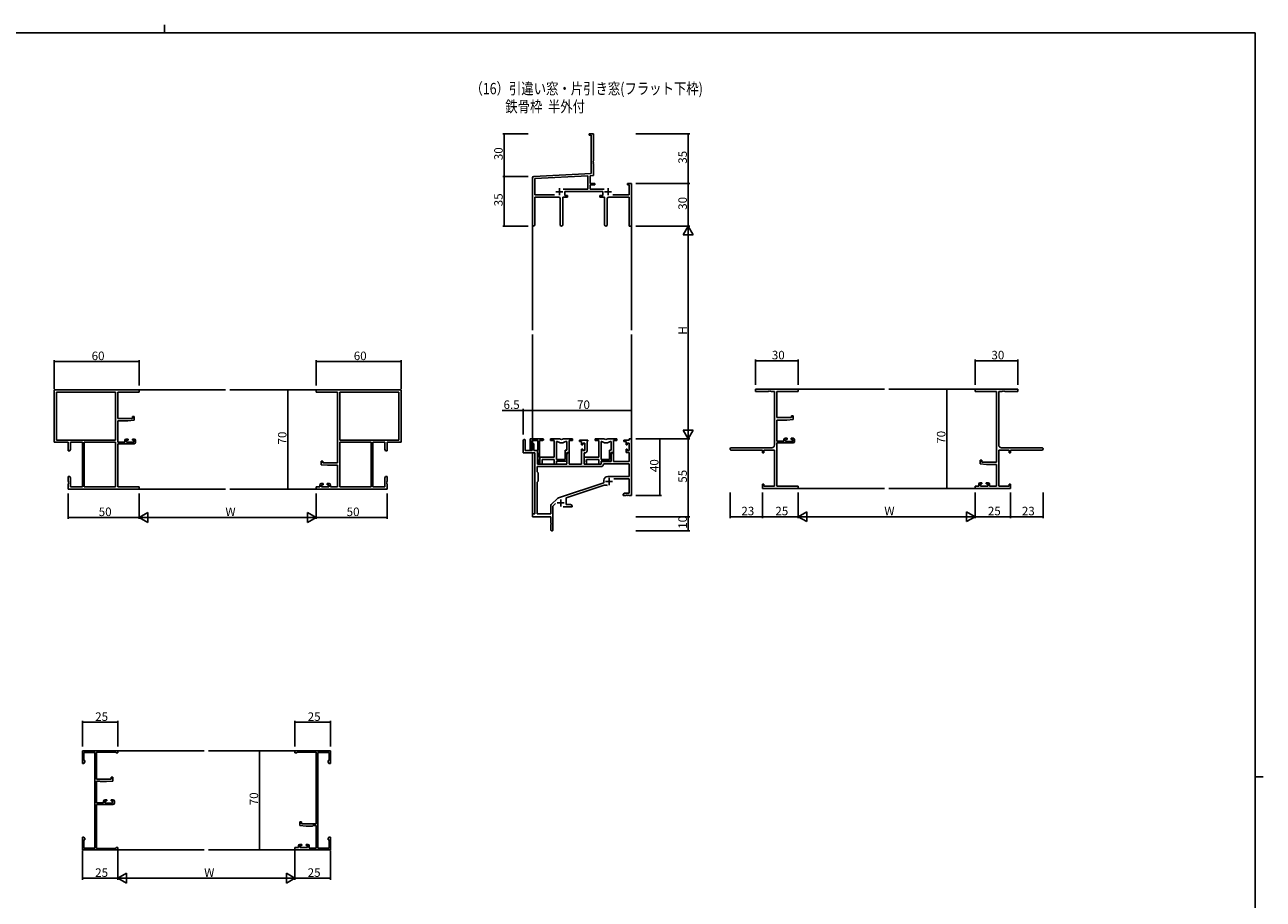
# Model space of a CAD drawing. Extents: x 0 to 1587, y 0 to 1128.
# Drawn here: x 677 to 1551, y 512 to 1128 of the extents above; entities that cross this region are included whole.
import ezdxf

# ---------------------------------------------------------------- set-up
doc = ezdxf.new("R2010")
doc.units = 0
for name, color, linetype in [('USER1', 3, 'CONTINUOUS'), ('YKK_11', 7, 'CONTINUOUS'), ('YKK_12', 2, 'CONTINUOUS'), ('YKK_D', 6, 'CONTINUOUS'), ('YKK_ZWAK', 7, 'CONTINUOUS')]:
    doc.layers.add(name, color=color, linetype=linetype)
doc.styles.get("Standard").update_dxf_attribs({"font": 'ROMANS.SHX', "bigfont": 'EXTFONT.SHX'})

# ---------------------------------------------------------------- blocks, each defined once
blk = doc.blocks.new('A201')
at = {"layer": 'YKK_ZWAK', "color": 254, "linetype": 'Continuous'}
for p, q in [((571, 410), (21, 410)), ((571, 410), (571, 35)), ((571, 222.5), (573, 222.5))]:
    blk.add_line(p, q, dxfattribs=at)
at = {"layer": 'YKK_ZWAK', "color": 8, "linetype": 'Continuous'}
blk.add_line((296.01, 412), (296.01, 410), dxfattribs=at)

msp = doc.modelspace()

# ---------------------------------------------------------------- linework, layer by layer
at = {"layer": 'YKK_11', "color": 0, "linetype": 'ByBlock', "lineweight": -2, "ltscale": 0.5}
for p, q in [((1075.38, 1050.51), (1075.38, 1051.41)), ((1075.38, 1051.41), (1078.38, 1051.41)), ((1076.75, 1050.51), (1075.38, 1050.51)), ((1076.75, 1023.57), (1076.75, 1050.51)), ((1078.38, 1051.41), (1078.38, 1032.37)), ((1078.38, 1032.37), (1078.26, 1032.18)), ((1078.26, 1032.18), (1078.26, 1031.63)), ((1078.26, 1031.63), (1078.38, 1031.45)), ((1036.32, 1021.46), (1076.75, 1023.57)), ((1078.38, 1031.37), (1078.26, 1031.18)), ((1078.26, 1031.18), (1078.26, 1030.63)), ((1078.26, 1030.63), (1078.38, 1030.45)), ((1078.38, 1031.45), (1078.38, 1031.37)), ((1078.38, 1030.45), (1078.38, 1022.03)), ((1035.38, 987.22), (1035.38, 1020.46)), ((1037.01, 1019.86), (1074.55, 1021.83)), ((1037.01, 1008.54), (1037.01, 1019.86)), ((1074.55, 1021.83), (1074.55, 1012.54)), ((1078.38, 1022.03), (1076.18, 1021.91)), ((1076.18, 1021.91), (1076.18, 1016.41)), ((1076.18, 1016.41), (1079.38, 1016.41)), ((1079.38, 1015.51), (1076.18, 1015.51)), ((1076.18, 1015.51), (1076.18, 1012.54)), ((1079.38, 1016.41), (1079.38, 1015.51)), ((1102.38, 1015.51), (1102.38, 1016.41)), ((1102.38, 1016.41), (1105.38, 1016.41)), ((1103.75, 1015.51), (1102.38, 1015.51)), ((1103.75, 1008.54), (1103.75, 1015.51)), ((1105.38, 1016.41), (1105.38, 986.41)), ((1051.03, 1008.54), (1037.01, 1008.54)), ((1051.03, 1008.54), (1037.01, 1008.54)), ((1053.93, 1006.91), (1037.01, 1006.91)), ((1037.01, 1006.91), (1037.01, 987.22)), ((1054.93, 987.36), (1054.93, 1005.91)), ((1060.18, 1006.91), (1056.83, 1006.91)), ((1056.83, 1006.91), (1056.83, 987.36)), ((1074.55, 1012.54), (1057.07, 1012.54)), ((1084.98, 1010.91), (1058.18, 1010.91)), ((1058.18, 1010.91), (1058.18, 1007.91)), ((1058.18, 1007.91), (1060.18, 1007.91)), ((1060.18, 1007.91), (1060.18, 1006.91)), ((1076.18, 1012.54), (1086.08, 1012.54)), ((1082.98, 1006.91), (1082.98, 1007.91)), ((1082.98, 1007.91), (1084.98, 1007.91)), ((1086.33, 1006.91), (1082.98, 1006.91)), ((1084.98, 1007.91), (1084.98, 1010.91)), ((1086.33, 987.36), (1086.33, 1006.91)), ((1088.23, 1005.91), (1088.23, 987.36)), ((1103.75, 1006.91), (1089.23, 1006.91)), ((1092.13, 1008.54), (1103.75, 1008.54)), ((1103.75, 986.41), (1103.75, 1006.91)), ((1105.38, 986.41), (1103.75, 986.41)), ((697.77, 870.87), (757.77, 870.87)), ((697.77, 833.87), (697.77, 870.87)), ((741.14, 869.24), (699.4, 869.24)), ((699.4, 869.24), (699.4, 835.5)), ((741.14, 869.24), (699.4, 869.24)), ((741.14, 835.5), (741.14, 869.24)), ((757.77, 869.24), (742.77, 869.24)), ((742.77, 869.24), (742.77, 850.77)), ((757.77, 870.87), (757.77, 869.24)), ((942.77, 870.87), (882.77, 870.87)), ((882.77, 870.87), (882.77, 869.24)), ((882.77, 869.24), (897.77, 869.24)), ((897.77, 869.24), (897.77, 819.37)), ((941.14, 869.24), (899.4, 869.24)), ((899.4, 869.24), (899.4, 835.5)), ((941.14, 869.24), (899.4, 869.24)), ((941.14, 835.5), (941.14, 869.24)), ((942.77, 833.87), (942.77, 870.87)), ((1192.87, 869.78), (1192.87, 871.41)), ((1192.87, 871.41), (1222.87, 871.41)), ((1201.92, 869.78), (1192.87, 869.78)), ((1202.1, 869.9), (1201.92, 869.78)), ((1202.65, 869.9), (1202.1, 869.9)), ((1202.83, 869.78), (1202.65, 869.9)), ((1202.92, 869.78), (1202.83, 869.78)), ((1203.1, 869.9), (1202.92, 869.78)), ((1203.65, 869.9), (1203.1, 869.9)), ((1203.83, 869.78), (1203.65, 869.9)), ((1206.24, 869.78), (1203.83, 869.78)), ((1206.24, 832.04), (1206.24, 869.78)), ((1222.87, 869.78), (1207.87, 869.78)), ((1207.87, 869.78), (1207.87, 851.31)), ((1222.87, 871.41), (1222.87, 869.78)), ((1347.87, 869.78), (1347.87, 871.41)), ((1347.87, 871.41), (1377.87, 871.41)), ((1362.87, 869.78), (1347.87, 869.78)), ((1362.87, 819.91), (1362.87, 869.78)), ((1366.92, 869.78), (1364.5, 869.78)), ((1364.5, 869.78), (1364.5, 832.04)), ((1367.1, 869.9), (1366.92, 869.78)), ((1367.65, 869.9), (1367.1, 869.9)), ((1367.83, 869.78), (1367.65, 869.9)), ((1367.92, 869.78), (1367.83, 869.78)), ((1368.1, 869.9), (1367.92, 869.78)), ((1368.65, 869.9), (1368.1, 869.9)), ((1368.83, 869.78), (1368.65, 869.9)), ((1377.87, 869.78), (1368.83, 869.78)), ((1377.87, 871.41), (1377.87, 869.78)), ((742.77, 850.77), (753.07, 850.77)), ((749.77, 849.07), (742.77, 849.07)), ((742.77, 849.07), (742.77, 834.07)), ((754.27, 849.46), (749.77, 849.07)), ((753.07, 850.77), (753.07, 852.07)), ((753.07, 852.07), (754.27, 852.07)), ((754.27, 852.07), (754.27, 849.46)), ((1207.87, 851.31), (1218.17, 851.31)), ((1214.87, 849.61), (1207.87, 849.61)), ((1207.87, 849.61), (1207.87, 834.61)), ((1219.37, 850), (1214.87, 849.61)), ((1218.17, 851.31), (1218.17, 852.61)), ((1218.17, 852.61), (1219.37, 852.61)), ((1219.37, 852.61), (1219.37, 850)), ((707.77, 833.87), (697.77, 833.87)), ((699.4, 835.5), (741.14, 835.5)), ((707.77, 827.87), (707.77, 833.87)), ((717.77, 833.87), (709.4, 833.87)), ((709.4, 833.87), (709.4, 828.96)), ((717.77, 802.5), (717.77, 833.87)), ((719.07, 833.87), (719.07, 802.5)), ((741.14, 833.87), (719.07, 833.87)), ((719.07, 833.87), (719.07, 802.5)), ((741.14, 802.5), (741.14, 833.87)), ((742.77, 834.07), (747.67, 834.07)), ((754.27, 832.87), (742.77, 832.87)), ((742.77, 832.87), (742.77, 802.5)), ((747.67, 834.07), (747.67, 835.17)), ((748.67, 836.17), (749.97, 836.17)), ((749.97, 835.37), (748.87, 835.37)), ((748.87, 835.37), (748.87, 833.87)), ((748.87, 833.87), (754.07, 833.87)), ((749.97, 836.17), (749.97, 835.37)), ((752.97, 835.37), (752.97, 836.17)), ((752.97, 836.17), (754.27, 836.17)), ((754.07, 835.37), (752.97, 835.37)), ((754.07, 833.87), (754.07, 835.37)), ((755.27, 835.17), (755.27, 833.87)), ((899.4, 835.5), (941.14, 835.5)), ((899.4, 833.87), (899.4, 802.5)), ((921.47, 833.87), (899.4, 833.87)), ((899.4, 833.87), (899.4, 802.5)), ((921.47, 802.5), (921.47, 833.87)), ((922.77, 802.5), (922.77, 833.87)), ((922.77, 833.87), (931.14, 833.87)), ((931.14, 833.87), (931.14, 828.96)), ((932.77, 827.87), (932.77, 833.87)), ((932.77, 833.87), (942.77, 833.87)), ((1028.88, 835.21), (1028.88, 826.51)), ((1030.28, 828.11), (1030.28, 835.21)), ((1033.78, 828.71), (1033.78, 836.41)), ((1033.78, 836.41), (1042.58, 836.41)), ((1039.18, 835.21), (1034.98, 835.21)), ((1034.98, 835.21), (1034.98, 828.71)), ((1035.18, 832.51), (1035.18, 828.11)), ((1036.38, 828.11), (1036.38, 832.51)), ((1039.18, 828.27), (1039.18, 835.21)), ((1040.38, 835.21), (1040.38, 819.01)), ((1042.58, 835.21), (1040.38, 835.21)), ((1053.63, 836.41), (1048.18, 836.41)), ((1048.18, 836.41), (1048.18, 835.21)), ((1048.18, 835.21), (1050.78, 835.21)), ((1050.78, 835.21), (1050.78, 823.31)), ((1052.41, 821.81), (1052.41, 834.41)), ((1052.41, 834.41), (1052.78, 834.41)), ((1052.41, 821.81), (1052.41, 834.41)), ((1063.58, 836.41), (1058.12, 836.41)), ((1058.97, 834.41), (1059.65, 834.41)), ((1059.65, 834.41), (1059.65, 828.44)), ((1061.28, 826.81), (1061.28, 835.21)), ((1061.28, 835.21), (1063.58, 835.21)), ((1063.58, 835.21), (1063.58, 836.41)), ((1074.58, 835.41), (1068.58, 835.41)), ((1068.58, 835.41), (1068.58, 834.41)), ((1068.58, 834.41), (1070.08, 834.41)), ((1070.08, 834.41), (1070.08, 832.11)), ((1070.08, 832.11), (1070.88, 832.11)), ((1070.88, 832.11), (1070.88, 833.21)), ((1070.88, 833.21), (1072.35, 833.21)), ((1072.35, 833.21), (1072.35, 828.01)), ((1073.98, 834.31), (1074.28, 834.61)), ((1073.98, 827.88), (1073.98, 834.31)), ((1074.28, 834.61), (1074.58, 834.91)), ((1074.58, 834.91), (1074.58, 835.41)), ((1085.03, 836.41), (1079.58, 836.41)), ((1079.58, 836.41), (1079.58, 835.21)), ((1079.58, 835.21), (1082.18, 835.21)), ((1082.18, 835.21), (1082.18, 823.31)), ((1083.81, 821.81), (1083.81, 834.41)), ((1083.81, 834.41), (1084.18, 834.41)), ((1083.81, 821.81), (1083.81, 834.41)), ((1094.98, 836.41), (1089.52, 836.41)), ((1090.37, 834.41), (1091.05, 834.41)), ((1091.05, 834.41), (1091.05, 828.44)), ((1092.68, 826.81), (1092.68, 835.21)), ((1092.68, 835.21), (1094.98, 835.21)), ((1094.98, 835.21), (1094.98, 836.41)), ((1103.75, 835.41), (1099.98, 835.41)), ((1099.98, 835.41), (1099.98, 834.41)), ((1099.98, 834.41), (1101.48, 834.41)), ((1101.48, 834.41), (1101.48, 832.11)), ((1101.48, 832.11), (1102.28, 832.11)), ((1102.28, 832.11), (1102.28, 833.21)), ((1102.28, 833.21), (1103.75, 833.21)), ((1105.38, 836.41), (1103.75, 836.41)), ((1103.75, 836.41), (1103.75, 835.41)), ((1103.75, 833.21), (1103.75, 828.01)), ((1105.38, 796.41), (1105.38, 836.41)), ((1207.87, 834.61), (1212.77, 834.61)), ((1219.37, 833.41), (1207.87, 833.41)), ((1207.87, 833.41), (1207.87, 803.04)), ((1212.77, 834.61), (1212.77, 835.71)), ((1213.77, 836.71), (1215.07, 836.71)), ((1215.07, 835.91), (1213.97, 835.91)), ((1213.97, 835.91), (1213.97, 834.41)), ((1213.97, 834.41), (1219.17, 834.41)), ((1215.07, 836.71), (1215.07, 835.91)), ((1218.07, 835.91), (1218.07, 836.71)), ((1218.07, 836.71), (1219.37, 836.71)), ((1219.17, 835.91), (1218.07, 835.91)), ((1219.17, 834.41), (1219.17, 835.91)), ((1220.37, 835.71), (1220.37, 834.41)), ((708.77, 827.87), (707.77, 827.87)), ((709.4, 828.96), (708.77, 827.87)), ((931.14, 828.96), (931.77, 827.87)), ((931.77, 827.87), (932.77, 827.87)), ((1028.88, 826.51), (1037.18, 826.51)), ((1035.18, 828.11), (1030.28, 828.11)), ((1038.88, 828.11), (1036.38, 828.11)), ((1037.18, 826.51), (1037.18, 783.41)), ((1038.88, 818.41), (1038.88, 828.11)), ((1038.88, 827.81), (1039.06, 828.08)), ((1038.88, 826.91), (1038.88, 827.81)), ((1039.06, 826.63), (1038.88, 826.91)), ((1038.88, 823.01), (1039.06, 823.28)), ((1038.88, 822.11), (1038.88, 823.01)), ((1039.06, 821.83), (1038.88, 822.11)), ((1039.06, 828.08), (1039.18, 828.27)), ((1039.18, 826.45), (1039.06, 826.63)), ((1039.06, 823.28), (1039.18, 823.47)), ((1039.18, 821.65), (1039.06, 821.83)), ((1039.18, 823.47), (1039.18, 826.45)), ((1050.78, 823.31), (1040.58, 823.31)), ((1040.58, 823.31), (1040.58, 821.77)), ((1040.58, 821.77), (1040.7, 821.58)), ((1058.38, 821.81), (1052.41, 821.81)), ((1059.65, 828.44), (1058.38, 828.44)), ((1058.38, 828.44), (1058.38, 821.81)), ((1059.58, 820.61), (1059.58, 826.81)), ((1059.58, 826.81), (1061.28, 826.81)), ((1060.28, 826.81), (1059.58, 825.59)), ((1059.58, 825.59), (1059.58, 818.41)), ((1061.21, 826.81), (1060.28, 826.81)), ((1061.21, 818.41), (1061.21, 826.81)), ((1070.88, 829.11), (1070.08, 829.11)), ((1070.08, 829.11), (1070.08, 818.41)), ((1070.88, 828.01), (1070.88, 829.11)), ((1072.35, 828.01), (1070.88, 828.01)), ((1071.78, 818.41), (1071.78, 826.38)), ((1071.78, 826.38), (1072.48, 826.38)), ((1082.18, 823.31), (1071.98, 823.31)), ((1071.98, 823.31), (1071.98, 821.77)), ((1071.98, 821.77), (1072.1, 821.58)), ((1089.78, 821.81), (1083.81, 821.81)), ((1091.05, 828.44), (1089.78, 828.44)), ((1089.78, 828.44), (1089.78, 821.81)), ((1091.68, 826.81), (1090.98, 825.59)), ((1090.98, 820.61), (1090.98, 826.81)), ((1090.98, 826.81), (1092.68, 826.81)), ((1090.98, 825.59), (1090.98, 820.41)), ((1092.61, 826.81), (1091.68, 826.81)), ((1092.61, 820.41), (1092.61, 826.81)), ((1102.28, 829.11), (1101.48, 829.11)), ((1101.48, 829.11), (1101.48, 826.81)), ((1101.48, 826.81), (1103.75, 826.81)), ((1102.28, 828.01), (1102.28, 829.11)), ((1103.75, 828.01), (1102.28, 828.01)), ((1103.75, 826.81), (1103.75, 820.41)), ((1175.69, 830.04), (1204.24, 830.04)), ((1197.87, 828.41), (1175.69, 828.41)), ((1197.87, 826.41), (1197.87, 828.41)), ((1198.77, 826.41), (1197.87, 826.41)), ((1206.24, 828.41), (1198.77, 828.41)), ((1198.77, 828.41), (1198.77, 826.41)), ((1206.24, 803.04), (1206.24, 828.41)), ((1371.97, 828.41), (1364.5, 828.41)), ((1364.5, 828.41), (1364.5, 803.04)), ((1366.5, 830.04), (1395.06, 830.04)), ((1371.97, 826.41), (1371.97, 828.41)), ((1372.87, 826.41), (1371.97, 826.41)), ((1395.06, 828.41), (1372.87, 828.41)), ((1372.87, 828.41), (1372.87, 826.41)), ((887.47, 820.67), (886.27, 820.67)), ((886.27, 820.67), (886.27, 818.06)), ((886.27, 818.06), (890.77, 817.67)), ((887.47, 819.37), (887.47, 820.67)), ((897.77, 819.37), (887.47, 819.37)), ((890.77, 817.67), (897.77, 817.67)), ((897.77, 817.67), (897.77, 802.5)), ((1083.71, 816.78), (1038.81, 816.78)), ((1038.81, 816.78), (1038.81, 812.98)), ((1083.71, 816.78), (1038.81, 816.78)), ((1038.81, 812.98), (1039.38, 812.41)), ((1059.58, 818.41), (1038.88, 818.41)), ((1039.18, 819.01), (1039.18, 821.65)), ((1040.7, 821.03), (1040.58, 820.85)), ((1040.58, 820.85), (1040.58, 820.77)), ((1040.58, 820.77), (1040.7, 820.58)), ((1040.7, 820.03), (1040.58, 819.85)), ((1040.58, 819.85), (1040.58, 818.41)), ((1040.58, 818.41), (1042.21, 818.41)), ((1040.7, 821.58), (1040.7, 821.03)), ((1040.7, 820.58), (1040.7, 820.03)), ((1042.21, 818.41), (1042.21, 821.68)), ((1042.21, 821.68), (1050.78, 821.68)), ((1050.78, 821.68), (1050.78, 818.41)), ((1050.78, 818.41), (1052.41, 818.41)), ((1052.41, 818.41), (1052.41, 820.61)), ((1052.41, 820.61), (1059.58, 820.61)), ((1070.08, 818.41), (1061.21, 818.41)), ((1083.88, 818.41), (1071.78, 818.41)), ((1072.1, 821.03), (1071.98, 820.85)), ((1071.98, 820.85), (1071.98, 820.77)), ((1071.98, 820.77), (1072.1, 820.58)), ((1072.1, 820.03), (1071.98, 819.85)), ((1071.98, 819.85), (1071.98, 818.41)), ((1071.98, 818.41), (1073.61, 818.41)), ((1072.1, 821.58), (1072.1, 821.03)), ((1072.1, 820.58), (1072.1, 820.03)), ((1073.61, 818.41), (1073.61, 821.68)), ((1073.61, 821.68), (1082.18, 821.68)), ((1082.18, 821.68), (1082.18, 818.41)), ((1082.18, 818.41), (1083.81, 818.41)), ((1083.81, 818.41), (1083.81, 820.61)), ((1083.81, 820.61), (1090.98, 820.61)), ((1090.98, 820.41), (1083.88, 820.41)), ((1083.88, 820.41), (1083.88, 818.41)), ((1085.8, 818.78), (1085.5, 818.49)), ((1103.75, 818.78), (1085.8, 818.78)), ((1103.75, 820.41), (1092.61, 820.41)), ((1103.75, 809.81), (1103.75, 818.78)), ((1351.37, 818.6), (1351.37, 821.21)), ((1351.37, 821.21), (1352.57, 821.21)), ((1355.87, 818.21), (1351.37, 818.6)), ((1352.57, 821.21), (1352.57, 819.91)), ((1352.57, 819.91), (1362.87, 819.91)), ((1362.87, 818.21), (1355.87, 818.21)), ((1362.87, 803.04), (1362.87, 818.21)), ((707.77, 806.33), (707.77, 809.87)), ((707.77, 809.87), (708.77, 809.87)), ((707.89, 806.15), (707.77, 806.33)), ((707.77, 805.41), (707.89, 805.6)), ((707.77, 805.33), (707.77, 805.41)), ((707.89, 805.15), (707.77, 805.33)), ((707.77, 804.41), (707.89, 804.6)), ((707.77, 800.87), (707.77, 804.41)), ((707.89, 805.6), (707.89, 806.15)), ((707.89, 804.6), (707.89, 805.15)), ((708.77, 809.87), (709.4, 808.78)), ((709.4, 808.78), (709.4, 802.5)), ((887.57, 804.77), (886.27, 804.77)), ((887.57, 803.97), (887.57, 804.77)), ((891.87, 804.77), (890.57, 804.77)), ((890.57, 804.77), (890.57, 803.97)), ((931.77, 809.87), (931.14, 808.78)), ((931.14, 808.78), (931.14, 802.5)), ((932.77, 809.87), (931.77, 809.87)), ((932.65, 806.15), (932.77, 806.33)), ((932.65, 805.6), (932.65, 806.15)), ((932.77, 805.41), (932.65, 805.6)), ((932.65, 805.15), (932.77, 805.33)), ((932.65, 804.6), (932.65, 805.15)), ((932.77, 804.41), (932.65, 804.6)), ((932.77, 806.33), (932.77, 809.87)), ((932.77, 805.33), (932.77, 805.41)), ((932.77, 800.87), (932.77, 804.41)), ((1039.38, 806.41), (1038.81, 805.84)), ((1038.81, 805.84), (1038.81, 783.41)), ((1039.38, 812.41), (1039.38, 806.41)), ((1053.72, 794.72), (1085.88, 805.31)), ((1085.88, 805.31), (1085.88, 807.11)), ((1088.58, 809.81), (1103.75, 809.81)), ((1092.76, 808.18), (1103.75, 808.18)), ((1103.75, 808.18), (1103.75, 798.04)), ((1197.87, 801.41), (1197.87, 804.41)), ((1197.87, 804.41), (1198.77, 804.41)), ((1198.77, 804.41), (1198.77, 803.04)), ((1350.37, 803.04), (1350.37, 804.31)), ((1351.37, 805.31), (1352.67, 805.31)), ((1352.67, 804.51), (1351.57, 804.51)), ((1351.57, 804.51), (1351.57, 803.04)), ((1352.67, 805.31), (1352.67, 804.51)), ((1355.67, 804.51), (1355.67, 805.31)), ((1355.67, 805.31), (1356.97, 805.31)), ((1356.77, 804.51), (1355.67, 804.51)), ((1356.77, 803.04), (1356.77, 804.51)), ((1357.97, 804.31), (1357.97, 803.04)), ((1371.97, 803.04), (1371.97, 804.41)), ((1371.97, 804.41), (1372.87, 804.41)), ((1372.87, 804.41), (1372.87, 801.41)), ((757.77, 800.87), (707.77, 800.87)), ((709.4, 802.5), (717.77, 802.5)), ((719.07, 802.5), (741.14, 802.5)), ((742.77, 802.5), (757.77, 802.5)), ((757.77, 802.5), (757.77, 800.87)), ((885.27, 802.5), (882.77, 802.5)), ((882.77, 802.5), (882.77, 800.87)), ((882.77, 800.87), (932.77, 800.87)), ((885.27, 803.77), (885.27, 802.5)), ((886.47, 802.5), (886.47, 803.97)), ((886.47, 803.97), (887.57, 803.97)), ((891.67, 802.5), (886.47, 802.5)), ((890.57, 803.97), (891.67, 803.97)), ((891.67, 803.97), (891.67, 802.5)), ((892.87, 802.5), (892.87, 803.77)), ((897.77, 802.5), (892.87, 802.5)), ((899.4, 802.5), (921.47, 802.5)), ((931.14, 802.5), (922.77, 802.5)), ((1059.08, 794.77), (1085.3, 803.4)), ((1100.47, 798.04), (1099.38, 797.41)), ((1099.38, 797.41), (1099.38, 796.41)), ((1099.38, 796.41), (1101.42, 796.41)), ((1103.75, 798.04), (1100.47, 798.04)), ((1101.42, 796.41), (1101.6, 796.53)), ((1101.6, 796.53), (1102.15, 796.53)), ((1102.15, 796.53), (1102.33, 796.41)), ((1102.33, 796.41), (1102.42, 796.41)), ((1102.42, 796.41), (1102.6, 796.53)), ((1102.6, 796.53), (1103.15, 796.53)), ((1103.15, 796.53), (1103.33, 796.41)), ((1103.33, 796.41), (1105.38, 796.41)), ((1222.87, 801.41), (1197.87, 801.41)), ((1198.77, 803.04), (1206.24, 803.04)), ((1207.87, 803.04), (1222.87, 803.04)), ((1222.87, 803.04), (1222.87, 801.41)), ((1347.87, 801.41), (1347.87, 803.04)), ((1347.87, 803.04), (1350.37, 803.04)), ((1372.87, 801.41), (1347.87, 801.41)), ((1351.57, 803.04), (1356.77, 803.04)), ((1357.97, 803.04), (1362.87, 803.04)), ((1364.5, 803.04), (1371.97, 803.04)), ((1048.25, 783.41), (1048.25, 788.86)), ((1048.69, 789.92), (1053.12, 794.35)), ((1049.88, 788.8), (1051.73, 790.65)), ((1049.88, 772.16), (1049.88, 788.8)), ((1057.03, 788.41), (1063.38, 788.41)), ((1059.08, 790.04), (1059.08, 794.77)), ((1062.28, 790.04), (1059.08, 790.04)), ((1063.38, 789.41), (1062.28, 790.04)), ((1063.38, 788.41), (1063.38, 789.41)), ((1037.18, 783.41), (1035.38, 783.41)), ((1035.38, 783.41), (1035.38, 781.41)), ((1035.38, 781.41), (1048.38, 781.41)), ((1038.81, 783.41), (1048.25, 783.41)), ((1048.38, 781.41), (1048.38, 776.87)), ((1048.38, 776.87), (1048.5, 776.68)), ((1048.5, 776.13), (1048.38, 775.95)), ((1048.38, 775.95), (1048.38, 772.16)), ((1048.5, 776.68), (1048.5, 776.13))]:
    msp.add_line(p, q, dxfattribs=at)
at = {"layer": 'YKK_11', "color": 2, "ltscale": 0.5}
for p, q in [((1051.88, 1010.61), (1056.88, 1010.61)), ((1054.38, 1013.11), (1054.38, 1008.11)), ((1086.28, 1010.61), (1091.28, 1010.61)), ((1088.78, 1013.11), (1088.78, 1008.11)), ((1086.98, 806.21), (1091.98, 806.21)), ((1089.48, 808.71), (1089.48, 803.71)), ((1052.88, 791.11), (1057.88, 791.11)), ((1055.38, 793.61), (1055.38, 788.61))]:
    msp.add_line(p, q, dxfattribs=at)
at = {"layer": 'YKK_11', "color": 0, "linetype": 'ByBlock', "lineweight": -2}
for p, q in [((742.77, 616.37), (717.77, 616.37)), ((717.77, 616.37), (717.77, 607.37)), ((718.67, 609.37), (718.67, 615.17)), ((718.67, 615.17), (726.57, 615.17)), ((726.57, 615.17), (726.57, 547.57)), ((727.77, 596.27), (727.77, 615.37)), ((727.77, 615.37), (740.97, 615.37)), ((740.97, 615.37), (741.27, 615.07)), ((741.27, 615.07), (741.57, 614.77)), ((741.57, 614.77), (742.77, 614.77)), ((742.77, 614.77), (742.77, 616.37)), ((867.77, 614.77), (867.77, 616.37)), ((867.77, 616.37), (892.77, 616.37)), ((868.97, 614.77), (867.77, 614.77)), ((869.27, 615.07), (868.97, 614.77)), ((869.57, 615.37), (869.27, 615.07)), ((882.77, 615.37), (869.57, 615.37)), ((882.77, 564.87), (882.77, 615.37)), ((883.97, 615.17), (883.97, 547.57)), ((891.87, 615.17), (883.97, 615.17)), ((891.87, 609.37), (891.87, 615.17)), ((892.77, 616.37), (892.77, 607.37)), ((717.77, 607.37), (718.77, 607.37)), ((719.37, 609.37), (718.67, 609.37)), ((718.77, 607.37), (719.37, 608.41)), ((719.37, 608.41), (719.37, 609.37)), ((891.17, 608.41), (891.17, 609.37)), ((891.17, 609.37), (891.87, 609.37)), ((891.77, 607.37), (891.17, 608.41)), ((892.77, 607.37), (891.77, 607.37)), ((738.07, 596.27), (727.77, 596.27)), ((727.77, 579.57), (727.77, 594.87)), ((727.77, 594.87), (730.08, 594.87)), ((730.08, 594.87), (730.28, 594.72)), ((730.28, 594.72), (730.47, 594.57)), ((730.47, 594.57), (734.77, 594.57)), ((734.77, 594.57), (739.27, 594.97)), ((739.27, 597.57), (738.07, 597.57)), ((738.07, 597.57), (738.07, 596.27)), ((739.27, 594.97), (739.27, 597.57)), ((732.67, 579.57), (727.77, 579.57)), ((727.77, 547.37), (727.77, 578.37)), ((727.77, 578.37), (739.27, 578.37)), ((732.67, 580.67), (732.67, 579.57)), ((734.97, 581.67), (733.67, 581.67)), ((733.87, 579.37), (733.87, 580.87)), ((733.87, 580.87), (734.97, 580.87)), ((739.07, 579.37), (733.87, 579.37)), ((734.97, 580.87), (734.97, 581.67)), ((739.27, 581.67), (737.97, 581.67)), ((737.97, 581.67), (737.97, 580.87)), ((737.97, 580.87), (739.07, 580.87)), ((739.07, 580.87), (739.07, 579.37)), ((740.27, 579.37), (740.27, 580.67)), ((871.27, 563.57), (871.27, 566.17)), ((871.27, 566.17), (872.47, 566.17)), ((875.77, 563.17), (871.27, 563.57)), ((872.47, 566.17), (872.47, 564.87)), ((872.47, 564.87), (882.77, 564.87)), ((880.07, 563.17), (875.77, 563.17)), ((880.26, 563.32), (880.07, 563.17)), ((880.46, 563.47), (880.26, 563.32)), ((882.77, 563.47), (880.46, 563.47)), ((882.77, 547.57), (882.77, 563.47)), ((718.77, 555.37), (717.77, 555.37)), ((717.77, 555.37), (717.77, 546.37)), ((718.67, 547.57), (718.67, 553.37)), ((718.67, 553.37), (719.37, 553.37)), ((719.37, 554.33), (718.77, 555.37)), ((719.37, 553.37), (719.37, 554.33)), ((891.17, 554.33), (891.77, 555.37)), ((891.17, 553.37), (891.17, 554.33)), ((891.87, 553.37), (891.17, 553.37)), ((891.77, 555.37), (892.77, 555.37)), ((891.87, 547.57), (891.87, 553.37)), ((892.77, 555.37), (892.77, 546.37)), ((717.77, 546.37), (742.77, 546.37)), ((726.57, 547.57), (718.67, 547.57)), ((740.97, 547.37), (727.77, 547.37)), ((741.27, 547.67), (740.97, 547.37)), ((741.57, 547.97), (741.27, 547.67)), ((742.77, 547.97), (741.57, 547.97)), ((742.77, 546.37), (742.77, 547.97)), ((867.77, 546.37), (867.77, 547.97)), ((867.77, 547.97), (870.27, 547.97)), ((892.77, 546.37), (867.77, 546.37)), ((870.27, 547.97), (870.27, 549.27)), ((871.27, 550.27), (872.57, 550.27)), ((872.57, 549.47), (871.47, 549.47)), ((871.47, 549.47), (871.47, 547.97)), ((871.47, 547.97), (876.67, 547.97)), ((872.57, 550.27), (872.57, 549.47)), ((875.57, 549.47), (875.57, 550.27)), ((875.57, 550.27), (876.87, 550.27)), ((876.67, 549.47), (875.57, 549.47)), ((876.67, 547.97), (876.67, 549.47)), ((877.87, 549.27), (877.87, 547.57)), ((877.87, 547.57), (882.77, 547.57)), ((883.97, 547.57), (891.87, 547.57))]:
    msp.add_line(p, q, dxfattribs=at)
at = {"layer": 'YKK_11', "color": 0, "linetype": 'ByBlock', "lineweight": -2, "ltscale": 0.5}
for centre, radius, start, end in [((1036.38, 1020.46), 1, 93.00003, 180), ((1053.93, 1005.91), 1, 0.00001, 89.99999), ((1089.23, 1005.91), 1, 90.00001, 179.99999), ((1036.19, 987.22), 0.815, 179.99999, 0.00001), ((1055.88, 987.36), 0.95, 179.99999, 0.00001), ((1087.28, 987.36), 0.95, 179.99999, 0.00001), ((748.67, 835.17), 1, 90.00001, 179.99999), ((754.27, 835.17), 1, 0.00001, 89.99999), ((754.27, 833.87), 1, 270.00001, 359.99999), ((1029.58, 835.21), 0.7, 359.99999, 180.00001), ((1035.78, 832.51), 0.6, 359.99999, 180.00001), ((1042.58, 835.81), 0.6, 269.99999, 90.00001), ((1052.78, 832.41), 2, 54.22519, 90.00004), ((1053.63, 834.41), 2, 64.91237, 90.00001), ((1055.88, 836.71), 3.3, 234.22517, 305.77483), ((1055.88, 839.21), 3.3, 244.91238, 295.08762), ((1058.12, 834.41), 2, 89.99997, 115.08762), ((1058.97, 832.41), 2, 89.99996, 125.77481), ((1084.18, 832.41), 2, 54.22519, 90.00004), ((1085.03, 834.41), 2, 64.91237, 90.00001), ((1087.28, 836.71), 3.3, 234.22517, 305.77483), ((1087.28, 839.21), 3.3, 244.91238, 295.08762), ((1089.52, 834.41), 2, 89.99997, 115.08762), ((1090.37, 832.41), 2, 89.99996, 125.77481), ((1204.24, 832.04), 2, 270.00001, 359.99999), ((1213.77, 835.71), 1, 90.00001, 179.99999), ((1219.37, 835.71), 1, 0.00001, 89.99999), ((1219.37, 834.41), 1, 270.00001, 359.99999), ((1366.5, 832.04), 2, 180.00001, 269.99999), ((1034.38, 828.71), 0.6, 179.99999, 0.00001), ((1072.48, 827.88), 1.5, 270.00001, 359.99999), ((1175.69, 829.22), 0.815, 89.99999, 270.00001), ((1395.06, 829.22), 0.815, 269.99999, 90.00001), ((1039.78, 819.01), 0.6, 179.99999, 0.00001), ((1083.71, 818.58), 1.8, 270.00001, 357.27059), ((886.27, 803.77), 1, 90.00001, 179.99999), ((891.87, 803.77), 1, 0.00001, 89.99999), ((1088.58, 807.11), 2.7, 90.00001, 179.99999), ((1351.37, 804.31), 1, 90.00001, 179.99999), ((1356.97, 804.31), 1, 0.00001, 89.99999), ((1086.71, 799.13), 4.5, 68.66068, 108.22312), ((1049.75, 788.86), 1.5, 134.99999, 179.99998), ((1054.18, 793.29), 1.5, 108.22315, 134.99999), ((1049.13, 772.16), 0.75, 179.99999, 0.00001)]:
    msp.add_arc(centre, radius, start, end, dxfattribs=at)
at = {"layer": 'YKK_11', "color": 0, "linetype": 'ByBlock', "lineweight": -2}
for centre, start, end in [((733.67, 580.67), 90.00001, 179.99999), ((739.27, 580.67), 0.00001, 89.99999), ((739.27, 579.37), 270.00001, 359.99999), ((871.27, 549.27), 90.00001, 179.99999), ((876.87, 549.27), 0.00001, 89.99999)]:
    msp.add_arc(centre, 1, start, end, dxfattribs=at)
at = {"layer": 'YKK_12', "ltscale": 1.5}
for p, q in [((1035.38, 987.22), (1035.38, 912.91)), ((1105.38, 987.22), (1105.38, 912.91)), ((1035.38, 909.91), (1035.38, 836.41)), ((1105.38, 909.91), (1105.38, 836.11)), ((757.47, 870.87), (818.77, 870.87)), ((821.77, 870.87), (883.07, 870.87)), ((1222.57, 871.41), (1283.87, 871.41)), ((1286.87, 871.41), (1348.17, 871.41)), ((1035.38, 835.21), (1035.38, 832.95)), ((1035.38, 826.51), (1035.38, 783.11)), ((757.47, 800.87), (818.77, 800.87)), ((821.77, 800.87), (883.07, 800.87)), ((1222.57, 801.41), (1283.87, 801.41)), ((1286.87, 801.41), (1348.17, 801.41))]:
    msp.add_line(p, q, dxfattribs=at)
at = {"layer": 'YKK_12'}
for p, q in [((742.47, 616.37), (803.77, 616.37)), ((806.77, 616.37), (868.07, 616.37)), ((742.47, 546.37), (803.77, 546.37)), ((806.77, 546.37), (868.07, 546.37))]:
    msp.add_line(p, q, dxfattribs=at)
at = {"layer": 'YKK_D'}
for p, q in [((1032.38, 1051.41), (1014.38, 1051.41)), ((1015.38, 1051.41), (1015.38, 1021.41)), ((1108.38, 1051.41), (1146.38, 1051.41)), ((1145.38, 1016.41), (1145.38, 1051.41)), ((1032.38, 1021.41), (1014.38, 1021.41)), ((1108.38, 1016.41), (1146.38, 1016.41)), ((1174.87, 798.41), (1174.87, 780.41)), ((1197.87, 798.41), (1197.87, 780.41)), ((1372.87, 798.41), (1372.87, 780.41)), ((1395.87, 798.41), (1395.87, 780.41)), ((1197.87, 781.41), (1174.87, 781.41)), ((1372.87, 781.41), (1395.87, 781.41)), ((717.77, 619.37), (717.77, 637.37)), ((717.77, 636.37), (742.77, 636.37)), ((742.77, 619.37), (742.77, 637.37)), ((867.77, 619.37), (867.77, 637.37)), ((867.77, 636.37), (892.77, 636.37)), ((892.77, 619.37), (892.77, 637.37)), ((867.07, 616.37), (841.75, 616.37)), ((842.75, 616.37), (842.75, 546.37)), ((717.77, 545.87), (717.77, 525.37)), ((742.77, 545.67), (742.77, 525.37)), ((742.77, 545.67), (742.77, 525.37)), ((867.07, 546.37), (841.75, 546.37)), ((867.77, 545.67), (867.77, 525.37)), ((867.77, 545.67), (867.77, 525.37)), ((892.77, 545.87), (892.77, 525.37)), ((717.77, 526.37), (742.77, 526.37)), ((749.77, 526.37), (860.77, 526.37)), ((867.77, 526.37), (892.77, 526.37))]:
    msp.add_line(p, q, dxfattribs=at)
at = {"layer": 'YKK_D', "ltscale": 1.5}
for p, q in [((1032.38, 1021.41), (1014.38, 1021.41)), ((1015.38, 1021.41), (1015.38, 986.41)), ((1108.38, 1016.41), (1146.38, 1016.41)), ((1145.38, 986.41), (1145.38, 1016.41)), ((1032.38, 986.41), (1014.38, 986.41)), ((1108.38, 986.41), (1146.38, 986.41)), ((1108.38, 986.41), (1146.38, 986.41)), ((1145.38, 979.41), (1145.38, 843.41)), ((697.77, 871.57), (697.77, 891.87)), ((757.77, 873.87), (757.77, 891.87)), ((882.77, 873.87), (882.77, 891.87)), ((942.77, 871.57), (942.77, 891.87)), ((1192.87, 874.41), (1192.87, 892.41)), ((1222.87, 874.41), (1222.87, 892.41)), ((1347.87, 874.41), (1347.87, 892.41)), ((1377.87, 874.41), (1377.87, 892.41)), ((697.77, 890.87), (757.77, 890.87)), ((882.77, 890.87), (942.77, 890.87)), ((1192.87, 891.41), (1222.87, 891.41)), ((1347.87, 891.41), (1377.87, 891.41)), ((879.77, 870.87), (861.77, 870.87)), ((862.77, 870.87), (862.77, 800.87)), ((1347.17, 871.41), (1326.87, 871.41)), ((1327.87, 871.41), (1327.87, 801.41)), ((1028.88, 839.41), (1028.88, 857.41)), ((1035.38, 839.41), (1035.38, 857.41)), ((1035.38, 839.41), (1035.38, 857.41)), ((1105.38, 839.41), (1105.38, 857.41)), ((1028.88, 856.41), (1013.98, 856.41)), ((1035.38, 856.41), (1028.88, 856.41)), ((1035.38, 856.41), (1105.38, 856.41)), ((1108.38, 836.41), (1146.38, 836.41)), ((1108.38, 836.41), (1126.38, 836.41)), ((1108.38, 836.41), (1146.38, 836.41)), ((1125.38, 836.41), (1125.38, 796.41)), ((1145.38, 836.41), (1145.38, 781.41)), ((707.77, 797.87), (707.77, 779.87)), ((757.77, 797.87), (757.77, 779.87)), ((757.77, 797.87), (757.77, 779.87)), ((879.77, 800.87), (861.77, 800.87)), ((882.77, 797.87), (882.77, 779.87)), ((882.77, 797.87), (882.77, 779.87)), ((932.77, 797.87), (932.77, 779.87)), ((1108.38, 796.41), (1126.38, 796.41)), ((1197.87, 798.41), (1197.87, 780.41)), ((1222.87, 798.41), (1222.87, 780.41)), ((1222.87, 798.41), (1222.87, 780.41)), ((1347.17, 801.41), (1326.87, 801.41)), ((1347.87, 798.41), (1347.87, 780.41)), ((1347.87, 798.41), (1347.87, 780.41)), ((1372.87, 798.41), (1372.87, 780.41)), ((707.77, 780.87), (757.77, 780.87)), ((764.77, 780.87), (875.77, 780.87)), ((882.77, 780.87), (932.77, 780.87)), ((1108.38, 781.41), (1146.38, 781.41)), ((1108.38, 781.41), (1146.38, 781.41)), ((1145.38, 781.41), (1145.38, 771.41)), ((1197.87, 781.41), (1222.87, 781.41)), ((1229.87, 781.41), (1340.87, 781.41)), ((1347.87, 781.41), (1372.87, 781.41)), ((1108.38, 771.41), (1146.38, 771.41))]:
    msp.add_line(p, q, dxfattribs=at)
at = {"layer": 'YKK_D', "lineweight": -2}
for p, q in [((1145.38, 986.41), (1141.88, 980.34)), ((1141.88, 980.34), (1148.88, 980.34)), ((1145.38, 986.41), (1148.88, 980.34)), ((1145.38, 986.41), (1145.38, 974.28)), ((1145.38, 836.41), (1145.38, 848.53)), ((1145.38, 836.41), (1141.88, 842.47)), ((1148.88, 842.47), (1141.88, 842.47)), ((1145.38, 836.41), (1148.88, 842.47)), ((757.77, 780.87), (763.84, 784.37)), ((757.77, 780.87), (763.84, 777.37)), ((757.77, 780.87), (769.9, 780.87)), ((763.84, 777.37), (763.84, 784.37)), ((882.77, 780.87), (870.65, 780.87)), ((882.77, 780.87), (876.71, 784.37)), ((876.71, 784.37), (876.71, 777.37)), ((882.77, 780.87), (876.71, 777.37)), ((1222.87, 781.41), (1228.94, 784.91)), ((1222.87, 781.41), (1228.94, 777.91)), ((1222.87, 781.41), (1235, 781.41)), ((1228.94, 777.91), (1228.94, 784.91)), ((1347.87, 781.41), (1335.75, 781.41)), ((1347.87, 781.41), (1341.81, 784.91)), ((1341.81, 784.91), (1341.81, 777.91)), ((1347.87, 781.41), (1341.81, 777.91)), ((742.77, 526.37), (748.83, 529.87)), ((742.77, 526.37), (748.83, 522.87)), ((742.77, 526.37), (754.9, 526.37)), ((748.83, 522.87), (748.83, 529.87)), ((867.77, 526.37), (855.65, 526.37)), ((867.77, 526.37), (861.71, 529.87)), ((861.71, 529.87), (861.71, 522.87)), ((867.77, 526.37), (861.71, 522.87))]:
    msp.add_line(p, q, dxfattribs=at)
at = {"layer": 'YKK_D', "linetype": 'ByBlock', "const_width": 0.85}
for points in [[(1015.38, 1051.3, 1), (1015.38, 1051.51, 1)], [(1145.38, 1051.3, 1), (1145.38, 1051.51, 1)], [(1015.38, 1021.3, 1), (1015.38, 1021.51, 1)], [(1015.38, 1021.51, 1), (1015.38, 1021.3, 1)], [(1145.38, 1016.3, 1), (1145.38, 1016.51, 1)], [(1145.38, 1016.51, 1), (1145.38, 1016.3, 1)], [(1015.38, 986.51, 1), (1015.38, 986.3, 1)], [(1192.98, 891.41, 1), (1192.77, 891.41, 1)], [(1222.77, 891.41, 1), (1222.98, 891.41, 1)], [(1347.98, 891.41, 1), (1347.77, 891.41, 1)], [(1377.77, 891.41, 1), (1377.98, 891.41, 1)], [(697.88, 890.87, 1), (697.67, 890.87, 1)], [(757.67, 890.87, 1), (757.88, 890.87, 1)], [(882.88, 890.87, 1), (882.67, 890.87, 1)], [(942.67, 890.87, 1), (942.88, 890.87, 1)], [(862.77, 870.76, 1), (862.77, 870.98, 1)], [(1327.87, 871.3, 1), (1327.87, 871.51, 1)], [(1028.98, 856.41, 1), (1028.77, 856.41, 1)], [(1035.48, 856.41, 1), (1035.27, 856.41, 1)], [(1035.27, 856.41, 1), (1035.48, 856.41, 1)], [(1105.27, 856.41, 1), (1105.48, 856.41, 1)], [(1125.38, 836.3, 1), (1125.38, 836.51, 1)], [(862.77, 800.98, 1), (862.77, 800.76, 1)], [(1125.38, 796.51, 1), (1125.38, 796.3, 1)], [(1327.87, 801.51, 1), (1327.87, 801.3, 1)], [(707.88, 780.87, 1), (707.67, 780.87, 1)], [(932.67, 780.87, 1), (932.88, 780.87, 1)], [(1145.38, 781.51, 1), (1145.38, 781.3, 1)], [(1145.38, 781.3, 1), (1145.38, 781.51, 1)], [(1174.98, 781.41, 1), (1174.77, 781.41, 1)], [(1197.98, 781.41, 1), (1197.77, 781.41, 1)], [(1197.77, 781.41, 1), (1197.98, 781.41, 1)], [(1372.77, 781.41, 1), (1372.98, 781.41, 1)], [(1372.98, 781.41, 1), (1372.77, 781.41, 1)], [(1395.77, 781.41, 1), (1395.98, 781.41, 1)], [(1145.38, 771.51, 1), (1145.38, 771.3, 1)], [(717.88, 636.37, 1), (717.66, 636.37, 1)], [(742.66, 636.37, 1), (742.88, 636.37, 1)], [(867.88, 636.37, 1), (867.66, 636.37, 1)], [(892.66, 636.37, 1), (892.88, 636.37, 1)], [(842.75, 616.27, 1), (842.75, 616.48, 1)], [(842.75, 546.48, 1), (842.75, 546.27, 1)], [(717.88, 526.37, 1), (717.66, 526.37, 1)], [(892.66, 526.37, 1), (892.88, 526.37, 1)]]:
    msp.add_lwpolyline(points, format="xyb", close=True, dxfattribs=at)

# ---------------------------------------------------------------- block references
at = {"layer": 'YKK_ZWAK', "xscale": 2.8, "yscale": 2.8, "zscale": 2.8}
msp.add_blockref('A201', (-53.2, -25.2), dxfattribs=at)

# ---------------------------------------------------------------- texts
at = {"layer": 'USER1', "width": 0.8}
for s, p in [('（16）引違い窓・片引き窓(フラット下枠)', (991.63, 1079.41)), ('鉄骨枠  半外付', (1016.21, 1066.75))]:
    msp.add_text(s, height=8, dxfattribs=at).set_placement(p)
at = {"layer": 'YKK_D'}
for s, p in [('30', (1014.38, 1032.89)), ('35', (1144.38, 1030.39)), ('35', (1014.38, 1000.39)), ('30', (1144.38, 997.89)), ('H', (1144.38, 909.81)), ('70', (861.77, 832.35)), ('70', (1326.87, 832.89)), ('40', (1124.38, 812.89)), ('55', (1144.38, 805.39)), ('10', (1144.38, 772.89)), ('70', (841.75, 577.85))]:
    msp.add_text(s, height=6, rotation=90, dxfattribs=at).set_placement(p)
for s, p in [('60', (724.25, 891.87)), ('60', (909.25, 891.87)), ('30', (1204.35, 892.41)), ('30', (1359.35, 892.41)), ('6.5', (1014.98, 857.41)), ('70', (1066.86, 857.41)), ('50', (729.25, 781.87)), ('W', (818.67, 781.87)), ('50', (904.25, 781.87)), ('23', (1182.85, 782.41)), ('25', (1206.85, 782.41)), ('W', (1283.77, 782.41)), ('25', (1356.85, 782.41)), ('23', (1380.85, 782.41)), ('25', (726.75, 637.37)), ('25', (876.75, 637.37)), ('25', (726.75, 527.37)), ('W', (803.67, 527.37)), ('25', (876.75, 527.37))]:
    msp.add_text(s, height=6, dxfattribs=at).set_placement(p)

doc.saveas('drawing.dxf')
